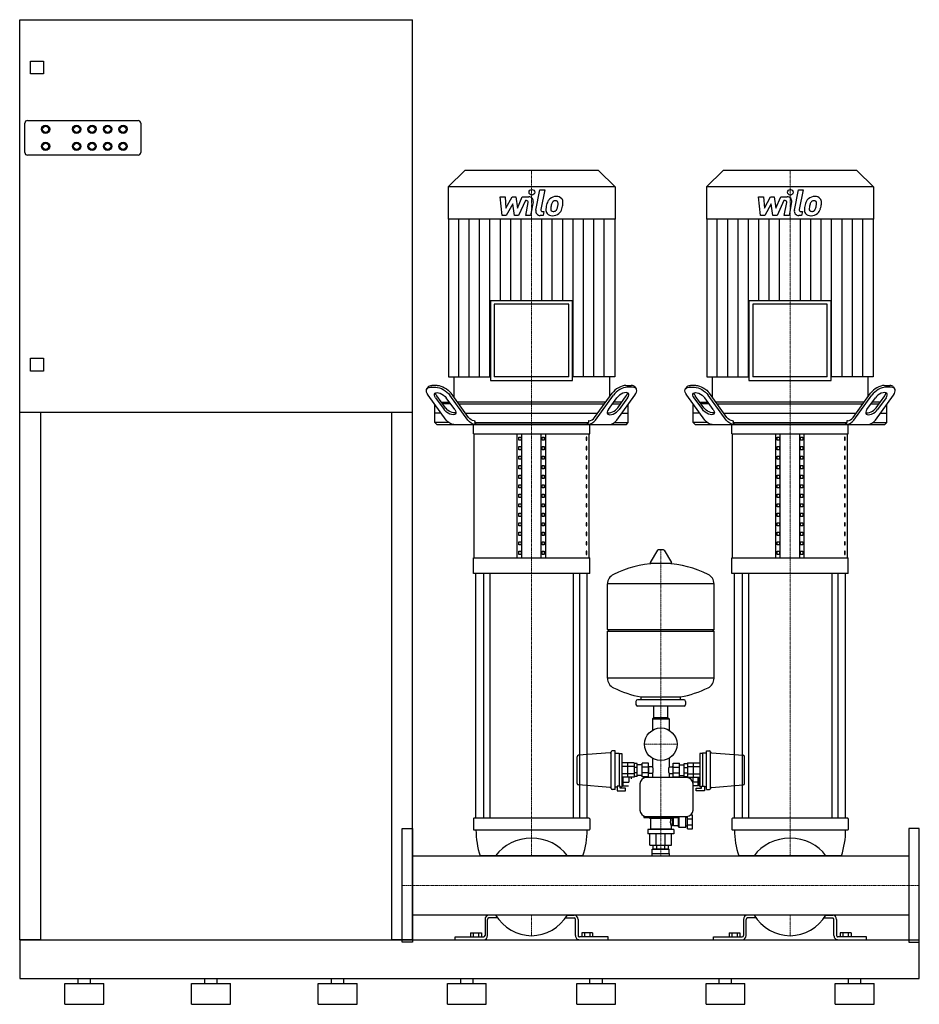
# Model space of a CAD drawing. Extents: x -740 to 1000, y 0 to 1905.
import ezdxf

# ---------------------------------------------------------------- set-up
doc = ezdxf.new("R2010")
doc.units = 0
doc.linetypes.add('DASHDOT', pattern=[1, 0.5, -0.25, 0, -0.25])
doc.layers.get('0').update_dxf_attribs({"color": 124})
doc.layers.add('CP_AXIS', color=143, linetype='DASHDOT', lineweight=18)
doc.layers.add('CP_DETAL', color=33, linetype='Continuous')

msp = doc.modelspace()

# ---------------------------------------------------------------- linework, layer by layer
at = {"extrusion": (0, 1, 0)}
for p, q in [((-740, 1905), (20, 1905)), ((-740, 125), (-740, 1905)), ((20, 125), (20, 1905)), ((-719.2, 1800), (-719.2, 1825)), ((-719.2, 1825), (-694.2, 1825)), ((-694.2, 1825), (-694.2, 1800)), ((-694.2, 1800), (-719.2, 1800)), ((-730, 1648), (-730, 1705)), ((-725, 1710), (-511, 1710)), ((-506, 1705), (-506, 1648)), ((-511, 1643), (-725, 1643)), ((120.8, 1613), (88.5, 1581.4)), ((379.2, 1613), (120.8, 1613)), ((379.2, 1613), (411.5, 1581.4)), ((620.8, 1613), (588.5, 1581.4)), ((879.2, 1613), (620.8, 1613)), ((879.2, 1613), (911.5, 1581.4)), ((88.5, 1581.4), (88.5, 1519.1)), ((411.5, 1581.4), (88.5, 1581.4)), ((411.5, 1581.4), (411.5, 1519.1)), ((588.5, 1581.4), (588.5, 1519.1)), ((911.5, 1581.4), (588.5, 1581.4)), ((911.5, 1581.4), (911.5, 1519.1)), ((411.5, 1519.1), (88.5, 1519.1)), ((89.2, 1519.1), (89.2, 1214)), ((410.8, 1519.1), (410.8, 1214)), ((911.5, 1519.1), (588.5, 1519.1)), ((589.2, 1519.1), (589.2, 1214)), ((910.8, 1519.1), (910.8, 1214)), ((170.6, 1362), (170.6, 1206.8)), ((170.6, 1362), (329.4, 1362)), ((178, 1354.8), (178, 1214)), ((322, 1354.8), (178, 1354.8)), ((322, 1214), (322, 1354.8)), ((329.4, 1206.8), (329.4, 1362)), ((670.6, 1362), (670.6, 1206.8)), ((670.6, 1362), (829.4, 1362)), ((678, 1354.8), (678, 1214)), ((822, 1354.8), (678, 1354.8)), ((822, 1214), (822, 1354.8)), ((829.4, 1206.8), (829.4, 1362)), ((-719.2, 1250), (-694.2, 1250)), ((-719.2, 1225), (-719.2, 1250)), ((-694.2, 1250), (-694.2, 1225)), ((-694.2, 1225), (-719.2, 1225)), ((99.5, 1214), (99.5, 1174.9)), ((170.6, 1206.8), (329.4, 1206.8)), ((322, 1214), (178, 1214)), ((400.5, 1214), (400.5, 1174.9)), ((599.5, 1214), (599.5, 1174.9)), ((670.6, 1206.8), (829.4, 1206.8)), ((822, 1214), (678, 1214)), ((900.5, 1214), (900.5, 1174.9)), ((50.3, 1194.6), (47.7, 1191)), ((54.7, 1193.8), (65.1, 1193.8)), ((67.7, 1197.4), (57.3, 1197.4)), ((128, 1135.5), (94.3, 1182.1)), ((372, 1135.5), (405.7, 1182.1)), ((432.3, 1197.4), (442.7, 1197.4)), ((445.3, 1193.8), (434.9, 1193.8)), ((449.7, 1194.6), (452.3, 1191)), ((550.3, 1194.6), (547.7, 1191)), ((554.7, 1193.8), (565.1, 1193.8)), ((567.7, 1197.4), (557.3, 1197.4)), ((628, 1135.5), (594.3, 1182.1)), ((872, 1135.5), (905.7, 1182.1)), ((932.3, 1197.4), (942.7, 1197.4)), ((945.3, 1193.8), (934.9, 1193.8)), ((949.7, 1194.6), (952.3, 1191)), ((85, 1130.4), (50.1, 1178.6)), ((64.2, 1173.5), (80.7, 1150.7)), ((83.3, 1154.3), (66.8, 1177.1)), ((75.5, 1165.1), (91, 1165.1)), ((101.4, 1150.7), (85, 1173.5)), ((126.5, 1130.4), (91.7, 1178.6)), ((393.4, 1165.1), (106.6, 1165.1)), ((373.5, 1130.4), (408.3, 1178.6)), ((398.6, 1150.7), (415, 1173.5)), ((424.5, 1165.1), (409, 1165.1)), ((415, 1130.4), (449.9, 1178.6)), ((416.7, 1154.3), (433.2, 1177.1)), ((435.8, 1173.5), (419.3, 1150.7)), ((585, 1130.4), (550.1, 1178.6)), ((564.2, 1173.5), (580.7, 1150.7)), ((583.3, 1154.3), (566.8, 1177.1)), ((575.5, 1165.1), (591, 1165.1)), ((601.4, 1150.7), (585, 1173.5)), ((626.5, 1130.4), (591.7, 1178.6)), ((893.4, 1165.1), (606.6, 1165.1)), ((873.5, 1130.4), (908.3, 1178.6)), ((898.6, 1150.7), (915, 1173.5)), ((924.5, 1165.1), (909, 1165.1)), ((915, 1130.4), (949.9, 1178.6)), ((916.7, 1154.3), (933.2, 1177.1)), ((935.8, 1173.5), (919.3, 1150.7)), ((20, 1145), (-740, 1145)), ((-700, 1145), (-700, 125)), ((-20, 125), (-20, 1145)), ((62.8, 1125.6), (62.8, 1161)), ((75.5, 1143.5), (62.8, 1143.5)), ((93.6, 1161.5), (78.1, 1161.5)), ((109.2, 1161.5), (390.8, 1161.5)), ((122.2, 1143.5), (377.8, 1143.5)), ((406.4, 1161.5), (421.9, 1161.5)), ((424.5, 1143.5), (437.2, 1143.5)), ((437.2, 1125.6), (437.2, 1161)), ((562.8, 1125.6), (562.8, 1161)), ((575.5, 1143.5), (562.8, 1143.5)), ((593.6, 1161.5), (578.1, 1161.5)), ((609.2, 1161.5), (890.8, 1161.5)), ((622.2, 1143.5), (877.8, 1143.5)), ((906.4, 1161.5), (921.9, 1161.5)), ((924.5, 1143.5), (937.2, 1143.5)), ((937.2, 1125.6), (937.2, 1161)), ((66.5, 1122), (62.8, 1125.6)), ((89.6, 1125.6), (62.8, 1125.6)), ((139, 1129.2), (140, 1129.2)), ((140, 1129.2), (140, 1125.6)), ((140, 1125.6), (360, 1125.6)), ((360, 1129.2), (360, 1125.6)), ((361, 1129.2), (360, 1129.2)), ((410.4, 1125.6), (437.2, 1125.6)), ((433.5, 1122), (437.2, 1125.6)), ((566.5, 1122), (562.8, 1125.6)), ((589.6, 1125.6), (562.8, 1125.6)), ((639, 1129.2), (640, 1129.2)), ((640, 1129.2), (640, 1125.6)), ((640, 1125.6), (860, 1125.6)), ((860, 1129.2), (860, 1125.6)), ((861, 1129.2), (860, 1129.2)), ((910.4, 1125.6), (937.2, 1125.6)), ((933.5, 1122), (937.2, 1125.6)), ((137.5, 1103.6), (137.5, 1122)), ((362.5, 1122), (137.5, 1122)), ((362.5, 1103.6), (362.5, 1122)), ((637.5, 1103.6), (637.5, 1122)), ((862.5, 1122), (637.5, 1122)), ((862.5, 1103.6), (862.5, 1122)), ((137.5, 1103.6), (362.5, 1103.6)), ((138.8, 864.1), (138.8, 1103.6)), ((222.5, 864.1), (222.5, 1103.6)), ((225.4, 1097.4), (229.7, 1097.4)), ((225.4, 1091.3), (225.4, 1097.4)), ((229.7, 1091.3), (225.4, 1091.3)), ((229.7, 1097.4), (229.7, 1091.3)), ((231.2, 864.1), (231.2, 1103.6)), ((268.8, 864.1), (268.8, 1103.6)), ((270.3, 1091.3), (270.3, 1097.4)), ((270.3, 1097.4), (274.6, 1097.4)), ((274.6, 1091.3), (270.3, 1091.3)), ((274.6, 1097.4), (274.6, 1091.3)), ((277.5, 864.1), (277.5, 1103.6)), ((355.4, 1097.4), (355.4, 1091.3)), ((356.8, 1097.4), (355.4, 1097.4)), ((355.4, 1091.3), (356.8, 1091.3)), ((356.8, 1091.3), (356.8, 1097.4)), ((361.2, 864.1), (361.2, 1103.6)), ((637.5, 1103.6), (862.5, 1103.6)), ((638.8, 864.1), (638.8, 1103.6)), ((722.5, 864.1), (722.5, 1103.6)), ((725.4, 1097.4), (729.7, 1097.4)), ((725.4, 1091.3), (725.4, 1097.4)), ((729.7, 1091.3), (725.4, 1091.3)), ((729.7, 1097.4), (729.7, 1091.3)), ((731.2, 864.1), (731.2, 1103.6)), ((768.8, 864.1), (768.8, 1103.6)), ((770.3, 1091.3), (770.3, 1097.4)), ((770.3, 1097.4), (774.6, 1097.4)), ((774.6, 1091.3), (770.3, 1091.3)), ((774.6, 1097.4), (774.6, 1091.3)), ((777.5, 864.1), (777.5, 1103.6)), ((855.4, 1097.4), (855.4, 1091.3)), ((856.8, 1097.4), (855.4, 1097.4)), ((855.4, 1091.3), (856.8, 1091.3)), ((856.8, 1091.3), (856.8, 1097.4)), ((861.2, 864.1), (861.2, 1103.6)), ((225.4, 1079), (229.7, 1079)), ((225.4, 1072.9), (225.4, 1079)), ((229.7, 1072.9), (225.4, 1072.9)), ((229.7, 1079), (229.7, 1072.9)), ((270.3, 1072.9), (270.3, 1079)), ((270.3, 1079), (274.6, 1079)), ((274.6, 1072.9), (270.3, 1072.9)), ((274.6, 1079), (274.6, 1072.9)), ((355.4, 1079), (355.4, 1072.9)), ((356.8, 1079), (355.4, 1079)), ((355.4, 1072.9), (356.8, 1072.9)), ((356.8, 1072.9), (356.8, 1079)), ((725.4, 1079), (729.7, 1079)), ((725.4, 1072.9), (725.4, 1079)), ((729.7, 1072.9), (725.4, 1072.9)), ((729.7, 1079), (729.7, 1072.9)), ((770.3, 1072.9), (770.3, 1079)), ((770.3, 1079), (774.6, 1079)), ((774.6, 1072.9), (770.3, 1072.9)), ((774.6, 1079), (774.6, 1072.9)), ((855.4, 1079), (855.4, 1072.9)), ((856.8, 1079), (855.4, 1079)), ((855.4, 1072.9), (856.8, 1072.9)), ((856.8, 1072.9), (856.8, 1079)), ((225.4, 1060.6), (229.7, 1060.6)), ((225.4, 1054.5), (225.4, 1060.6)), ((229.7, 1054.5), (225.4, 1054.5)), ((229.7, 1060.6), (229.7, 1054.5)), ((270.3, 1054.5), (270.3, 1060.6)), ((270.3, 1060.6), (274.6, 1060.6)), ((274.6, 1054.5), (270.3, 1054.5)), ((274.6, 1060.6), (274.6, 1054.5)), ((355.4, 1060.6), (355.4, 1054.5)), ((356.8, 1060.6), (355.4, 1060.6)), ((355.4, 1054.5), (356.8, 1054.5)), ((356.8, 1054.5), (356.8, 1060.6)), ((725.4, 1060.6), (729.7, 1060.6)), ((725.4, 1054.5), (725.4, 1060.6)), ((729.7, 1054.5), (725.4, 1054.5)), ((729.7, 1060.6), (729.7, 1054.5)), ((770.3, 1054.5), (770.3, 1060.6)), ((770.3, 1060.6), (774.6, 1060.6)), ((774.6, 1054.5), (770.3, 1054.5)), ((774.6, 1060.6), (774.6, 1054.5)), ((855.4, 1060.6), (855.4, 1054.5)), ((856.8, 1060.6), (855.4, 1060.6)), ((855.4, 1054.5), (856.8, 1054.5)), ((856.8, 1054.5), (856.8, 1060.6)), ((225.4, 1042.2), (229.7, 1042.2)), ((225.4, 1036), (225.4, 1042.2)), ((229.7, 1036), (225.4, 1036)), ((229.7, 1042.2), (229.7, 1036)), ((270.3, 1036), (270.3, 1042.2)), ((270.3, 1042.2), (274.6, 1042.2)), ((274.6, 1036), (270.3, 1036)), ((274.6, 1042.2), (274.6, 1036)), ((355.4, 1042.2), (355.4, 1036)), ((356.8, 1042.2), (355.4, 1042.2)), ((355.4, 1036), (356.8, 1036)), ((356.8, 1036), (356.8, 1042.2)), ((725.4, 1042.2), (729.7, 1042.2)), ((725.4, 1036), (725.4, 1042.2)), ((729.7, 1036), (725.4, 1036)), ((729.7, 1042.2), (729.7, 1036)), ((770.3, 1036), (770.3, 1042.2)), ((770.3, 1042.2), (774.6, 1042.2)), ((774.6, 1036), (770.3, 1036)), ((774.6, 1042.2), (774.6, 1036)), ((855.4, 1042.2), (855.4, 1036)), ((856.8, 1042.2), (855.4, 1042.2)), ((855.4, 1036), (856.8, 1036)), ((856.8, 1036), (856.8, 1042.2)), ((225.4, 1023.8), (229.7, 1023.8)), ((225.4, 1017.6), (225.4, 1023.8)), ((229.7, 1017.6), (225.4, 1017.6)), ((229.7, 1023.8), (229.7, 1017.6)), ((270.3, 1017.6), (270.3, 1023.8)), ((270.3, 1023.8), (274.6, 1023.8)), ((274.6, 1017.6), (270.3, 1017.6)), ((274.6, 1023.8), (274.6, 1017.6)), ((355.4, 1023.8), (355.4, 1017.6)), ((356.8, 1023.8), (355.4, 1023.8)), ((355.4, 1017.6), (356.8, 1017.6)), ((356.8, 1017.6), (356.8, 1023.8)), ((725.4, 1023.8), (729.7, 1023.8)), ((725.4, 1017.6), (725.4, 1023.8)), ((729.7, 1017.6), (725.4, 1017.6)), ((729.7, 1023.8), (729.7, 1017.6)), ((770.3, 1017.6), (770.3, 1023.8)), ((770.3, 1023.8), (774.6, 1023.8)), ((774.6, 1017.6), (770.3, 1017.6)), ((774.6, 1023.8), (774.6, 1017.6)), ((855.4, 1023.8), (855.4, 1017.6)), ((856.8, 1023.8), (855.4, 1023.8)), ((855.4, 1017.6), (856.8, 1017.6)), ((856.8, 1017.6), (856.8, 1023.8)), ((225.4, 1005.3), (229.7, 1005.3)), ((225.4, 999.2), (225.4, 1005.3)), ((229.7, 999.2), (225.4, 999.2)), ((229.7, 1005.3), (229.7, 999.2)), ((270.3, 999.2), (270.3, 1005.3)), ((270.3, 1005.3), (274.6, 1005.3)), ((274.6, 999.2), (270.3, 999.2)), ((274.6, 1005.3), (274.6, 999.2)), ((355.4, 1005.3), (355.4, 999.2)), ((356.8, 1005.3), (355.4, 1005.3)), ((355.4, 999.2), (356.8, 999.2)), ((356.8, 999.2), (356.8, 1005.3)), ((725.4, 1005.3), (729.7, 1005.3)), ((725.4, 999.2), (725.4, 1005.3)), ((729.7, 999.2), (725.4, 999.2)), ((729.7, 1005.3), (729.7, 999.2)), ((770.3, 999.2), (770.3, 1005.3)), ((770.3, 1005.3), (774.6, 1005.3)), ((774.6, 999.2), (770.3, 999.2)), ((774.6, 1005.3), (774.6, 999.2)), ((855.4, 1005.3), (855.4, 999.2)), ((856.8, 1005.3), (855.4, 1005.3)), ((855.4, 999.2), (856.8, 999.2)), ((856.8, 999.2), (856.8, 1005.3)), ((225.4, 986.9), (229.7, 986.9)), ((225.4, 980.8), (225.4, 986.9)), ((229.7, 980.8), (225.4, 980.8)), ((229.7, 986.9), (229.7, 980.8)), ((270.3, 980.8), (270.3, 986.9)), ((270.3, 986.9), (274.6, 986.9)), ((274.6, 980.8), (270.3, 980.8)), ((274.6, 986.9), (274.6, 980.8)), ((355.4, 986.9), (355.4, 980.8)), ((356.8, 986.9), (355.4, 986.9)), ((355.4, 980.8), (356.8, 980.8)), ((356.8, 980.8), (356.8, 986.9)), ((725.4, 986.9), (729.7, 986.9)), ((725.4, 980.8), (725.4, 986.9)), ((729.7, 980.8), (725.4, 980.8)), ((729.7, 986.9), (729.7, 980.8)), ((770.3, 980.8), (770.3, 986.9)), ((770.3, 986.9), (774.6, 986.9)), ((774.6, 980.8), (770.3, 980.8)), ((774.6, 986.9), (774.6, 980.8)), ((855.4, 986.9), (855.4, 980.8)), ((856.8, 986.9), (855.4, 986.9)), ((855.4, 980.8), (856.8, 980.8)), ((856.8, 980.8), (856.8, 986.9)), ((225.4, 968.5), (229.7, 968.5)), ((225.4, 962.3), (225.4, 968.5)), ((229.7, 962.3), (225.4, 962.3)), ((229.7, 968.5), (229.7, 962.3)), ((270.3, 962.3), (270.3, 968.5)), ((270.3, 968.5), (274.6, 968.5)), ((274.6, 962.3), (270.3, 962.3)), ((274.6, 968.5), (274.6, 962.3)), ((355.4, 968.5), (355.4, 962.3)), ((356.8, 968.5), (355.4, 968.5)), ((355.4, 962.3), (356.8, 962.3)), ((356.8, 962.3), (356.8, 968.5)), ((725.4, 968.5), (729.7, 968.5)), ((725.4, 962.3), (725.4, 968.5)), ((729.7, 962.3), (725.4, 962.3)), ((729.7, 968.5), (729.7, 962.3)), ((770.3, 962.3), (770.3, 968.5)), ((770.3, 968.5), (774.6, 968.5)), ((774.6, 962.3), (770.3, 962.3)), ((774.6, 968.5), (774.6, 962.3)), ((855.4, 968.5), (855.4, 962.3)), ((856.8, 968.5), (855.4, 968.5)), ((855.4, 962.3), (856.8, 962.3)), ((856.8, 962.3), (856.8, 968.5)), ((225.4, 950.1), (229.7, 950.1)), ((225.4, 943.9), (225.4, 950.1)), ((229.7, 943.9), (225.4, 943.9)), ((229.7, 950.1), (229.7, 943.9)), ((270.3, 943.9), (270.3, 950.1)), ((270.3, 950.1), (274.6, 950.1)), ((274.6, 943.9), (270.3, 943.9)), ((274.6, 950.1), (274.6, 943.9)), ((355.4, 950.1), (355.4, 943.9)), ((356.8, 950.1), (355.4, 950.1)), ((355.4, 943.9), (356.8, 943.9)), ((356.8, 943.9), (356.8, 950.1)), ((725.4, 950.1), (729.7, 950.1)), ((725.4, 943.9), (725.4, 950.1)), ((729.7, 943.9), (725.4, 943.9)), ((729.7, 950.1), (729.7, 943.9)), ((770.3, 943.9), (770.3, 950.1)), ((770.3, 950.1), (774.6, 950.1)), ((774.6, 943.9), (770.3, 943.9)), ((774.6, 950.1), (774.6, 943.9)), ((855.4, 950.1), (855.4, 943.9)), ((856.8, 950.1), (855.4, 950.1)), ((855.4, 943.9), (856.8, 943.9)), ((856.8, 943.9), (856.8, 950.1)), ((225.4, 931.6), (229.7, 931.6)), ((225.4, 925.5), (225.4, 931.6)), ((229.7, 925.5), (225.4, 925.5)), ((229.7, 931.6), (229.7, 925.5)), ((270.3, 925.5), (270.3, 931.6)), ((270.3, 931.6), (274.6, 931.6)), ((274.6, 925.5), (270.3, 925.5)), ((274.6, 931.6), (274.6, 925.5)), ((355.4, 931.6), (355.4, 925.5)), ((356.8, 931.6), (355.4, 931.6)), ((355.4, 925.5), (356.8, 925.5)), ((356.8, 925.5), (356.8, 931.6)), ((725.4, 931.6), (729.7, 931.6)), ((725.4, 925.5), (725.4, 931.6)), ((729.7, 925.5), (725.4, 925.5)), ((729.7, 931.6), (729.7, 925.5)), ((770.3, 925.5), (770.3, 931.6)), ((770.3, 931.6), (774.6, 931.6)), ((774.6, 925.5), (770.3, 925.5)), ((774.6, 931.6), (774.6, 925.5)), ((855.4, 931.6), (855.4, 925.5)), ((856.8, 931.6), (855.4, 931.6)), ((855.4, 925.5), (856.8, 925.5)), ((856.8, 925.5), (856.8, 931.6)), ((225.4, 913.2), (229.7, 913.2)), ((225.4, 907.1), (225.4, 913.2)), ((229.7, 907.1), (225.4, 907.1)), ((229.7, 913.2), (229.7, 907.1)), ((270.3, 907.1), (270.3, 913.2)), ((270.3, 913.2), (274.6, 913.2)), ((274.6, 907.1), (270.3, 907.1)), ((274.6, 913.2), (274.6, 907.1)), ((355.4, 913.2), (355.4, 907.1)), ((356.8, 913.2), (355.4, 913.2)), ((355.4, 907.1), (356.8, 907.1)), ((356.8, 907.1), (356.8, 913.2)), ((725.4, 913.2), (729.7, 913.2)), ((725.4, 907.1), (725.4, 913.2)), ((729.7, 907.1), (725.4, 907.1)), ((729.7, 913.2), (729.7, 907.1)), ((770.3, 907.1), (770.3, 913.2)), ((770.3, 913.2), (774.6, 913.2)), ((774.6, 907.1), (770.3, 907.1)), ((774.6, 913.2), (774.6, 907.1)), ((855.4, 913.2), (855.4, 907.1)), ((856.8, 913.2), (855.4, 913.2)), ((855.4, 907.1), (856.8, 907.1)), ((856.8, 907.1), (856.8, 913.2)), ((225.4, 894.8), (229.7, 894.8)), ((225.4, 888.7), (225.4, 894.8)), ((229.7, 888.7), (225.4, 888.7)), ((225.4, 876.4), (229.7, 876.4)), ((225.4, 870.2), (225.4, 876.4)), ((229.7, 894.8), (229.7, 888.7)), ((229.7, 876.4), (229.7, 870.2)), ((270.3, 888.7), (270.3, 894.8)), ((270.3, 894.8), (274.6, 894.8)), ((274.6, 888.7), (270.3, 888.7)), ((270.3, 870.2), (270.3, 876.4)), ((270.3, 876.4), (274.6, 876.4)), ((274.6, 894.8), (274.6, 888.7)), ((274.6, 876.4), (274.6, 870.2)), ((355.4, 894.8), (355.4, 888.7)), ((356.8, 894.8), (355.4, 894.8)), ((355.4, 888.7), (356.8, 888.7)), ((355.4, 876.4), (355.4, 870.2)), ((356.8, 876.4), (355.4, 876.4)), ((356.8, 888.7), (356.8, 894.8)), ((356.8, 870.2), (356.8, 876.4)), ((493.6, 878.5), (479.4, 854.7)), ((505.3, 879.1), (494.7, 879.1)), ((506.4, 878.5), (520.6, 854.7)), ((725.4, 894.8), (729.7, 894.8)), ((725.4, 888.7), (725.4, 894.8)), ((729.7, 888.7), (725.4, 888.7)), ((725.4, 876.4), (729.7, 876.4)), ((725.4, 870.2), (725.4, 876.4)), ((729.7, 894.8), (729.7, 888.7)), ((729.7, 876.4), (729.7, 870.2)), ((770.3, 888.7), (770.3, 894.8)), ((770.3, 894.8), (774.6, 894.8)), ((774.6, 888.7), (770.3, 888.7)), ((770.3, 870.2), (770.3, 876.4)), ((770.3, 876.4), (774.6, 876.4)), ((774.6, 894.8), (774.6, 888.7)), ((774.6, 876.4), (774.6, 870.2)), ((855.4, 894.8), (855.4, 888.7)), ((856.8, 894.8), (855.4, 894.8)), ((855.4, 888.7), (856.8, 888.7)), ((855.4, 876.4), (855.4, 870.2)), ((856.8, 876.4), (855.4, 876.4)), ((856.8, 888.7), (856.8, 894.8)), ((856.8, 870.2), (856.8, 876.4)), ((137.5, 833.4), (137.5, 864.1)), ((229.7, 870.2), (225.4, 870.2)), ((274.6, 870.2), (270.3, 870.2)), ((355.4, 870.2), (356.8, 870.2)), ((362.5, 833.4), (362.5, 864.1)), ((637.5, 833.4), (637.5, 864.1)), ((729.7, 870.2), (725.4, 870.2)), ((774.6, 870.2), (770.3, 870.2)), ((855.4, 870.2), (856.8, 870.2)), ((862.5, 833.4), (862.5, 864.1)), ((519.5, 852.8), (480.5, 852.8)), ((142.5, 360), (142.5, 833.4)), ((157.4, 833.4), (157.4, 360)), ((169.4, 833.4), (169.4, 360)), ((330.6, 833.4), (330.6, 360)), ((342.6, 833.4), (342.6, 360)), ((357.5, 360), (357.5, 833.4)), ((642.5, 360), (642.5, 833.4)), ((657.4, 833.4), (657.4, 360)), ((669.4, 833.4), (669.4, 360)), ((830.6, 833.4), (830.6, 360)), ((842.6, 833.4), (842.6, 360)), ((857.5, 360), (857.5, 833.4)), ((397, 725.1), (397, 813.4)), ((603, 725.1), (603, 813.4)), ((397, 725.1), (603, 725.1)), ((400, 722.1), (397, 725.1)), ((600, 722.1), (603, 725.1)), ((397, 722.1), (603, 722.1)), ((397, 630.8), (397, 722.1)), ((603, 630.8), (603, 722.1)), ((462, 589.1), (462, 594.6)), ((538, 589.1), (538, 594.6)), ((452, 586.1), (452, 580.1)), ((545, 589.1), (455, 589.1)), ((545, 577.1), (455, 577.1)), ((486.5, 554.1), (486.5, 577.1)), ((513.5, 554.1), (513.5, 577.1)), ((548, 586.1), (548, 580.1)), ((484.5, 553.1), (484, 552.6)), ((484, 552.6), (516, 552.6)), ((484, 552.6), (484, 530.2)), ((515.5, 553.1), (484.5, 553.1)), ((513.5, 554.1), (486.5, 554.1)), ((489.5, 554.1), (489.5, 553.1)), ((510.5, 554.1), (510.5, 553.1)), ((515.5, 553.1), (516, 552.6)), ((516, 552.6), (516, 530.2)), ((402.2, 486.5), (340.8, 481.8)), ((404, 417.6), (404, 488.6)), ((411.5, 490.6), (406, 490.6)), ((411.5, 415.6), (411.5, 490.6)), ((411.5, 485.6), (419.5, 485.6)), ((419.5, 485.6), (419.5, 421.9)), ((419.5, 485.4), (424.5, 485.4)), ((424.5, 485.4), (424.5, 420.8)), ((575.5, 485.4), (575.5, 420.8)), ((580.5, 485.4), (575.5, 485.4)), ((580.5, 485.6), (580.5, 421.9)), ((588.5, 485.6), (580.5, 485.6)), ((588.5, 415.6), (588.5, 490.6)), ((588.5, 490.6), (594, 490.6)), ((596, 417.6), (596, 488.6)), ((597.8, 486.5), (659.2, 481.8)), ((448.5, 467), (424.5, 467)), ((448.5, 460), (424.5, 460)), ((454.5, 465.6), (448.5, 465.6)), ((454.5, 458.3), (448.5, 458.3)), ((464, 463.6), (454.5, 463.6)), ((464, 439.8), (464, 466.3)), ((476, 466.3), (464, 466.3)), ((476, 458.6), (464, 458.6)), ((476, 439.8), (476, 466.3)), ((476.5, 460.6), (476, 460.6)), ((476.5, 460.6), (476.5, 445.6)), ((484, 459.6), (477.5, 459.6)), ((484, 476), (484, 459.6)), ((516, 476), (516, 459.6)), ((516, 459.6), (522.5, 459.6)), ((523.5, 460.6), (523.5, 445.6)), ((523.5, 460.6), (524, 460.6)), ((524, 466.3), (536, 466.3)), ((524, 439.8), (524, 466.3)), ((524, 458.6), (536, 458.6)), ((536, 439.8), (536, 466.3)), ((536, 463.6), (545.5, 463.6)), ((545.5, 465.6), (551.5, 465.6)), ((545.5, 458.3), (551.5, 458.3)), ((551.5, 467), (575.5, 467)), ((551.5, 460), (575.5, 460)), ((448.5, 446.2), (424.5, 446.2)), ((448.5, 439.2), (424.5, 439.2)), ((426.5, 439.2), (426.5, 422.7)), ((427.5, 422.7), (427.5, 439.2)), ((438, 439.2), (438, 430)), ((442.5, 439.2), (442.5, 436.3)), ((454.5, 447.9), (448.5, 447.9)), ((454.5, 440.6), (448.5, 440.6)), ((464, 442.6), (454.5, 442.6)), ((476, 447.6), (464, 447.6)), ((476, 439.8), (464, 439.8)), ((550.5, 438.6), (471.5, 438.6)), ((476.5, 445.6), (476, 445.6)), ((484, 446.6), (477.5, 446.6)), ((484, 446.6), (484, 438.6)), ((516, 446.6), (522.5, 446.6)), ((516, 446.6), (516, 438.6)), ((523.5, 445.6), (524, 445.6)), ((524, 447.6), (536, 447.6)), ((524, 439.8), (536, 439.8)), ((536, 442.6), (545.5, 442.6)), ((545.5, 447.9), (551.5, 447.9)), ((545.5, 440.6), (551.5, 440.6)), ((551.5, 446.2), (575.5, 446.2)), ((551.5, 439.2), (575.5, 439.2)), ((557.5, 439.2), (557.5, 436.3)), ((562, 439.2), (562, 430)), ((572.5, 422.7), (572.5, 439.2)), ((573.5, 439.2), (573.5, 422.7)), ((402.2, 419.7), (340.8, 424.4)), ((411.5, 420.6), (415.5, 420.6)), ((419.5, 421.9), (415.5, 421.9)), ((415.5, 421.9), (415.5, 413.2)), ((421.5, 422.1), (419.5, 422.1)), ((421.5, 418.2), (421.5, 422.1)), ((421.5, 420.8), (424.5, 420.8)), ((424.5, 429.7), (426.5, 429.7)), ((424.5, 422.7), (426.5, 422.7)), ((426.5, 424.6), (427.5, 424.6)), ((427.5, 429.7), (437.9, 429.7)), ((427.5, 422.7), (437.5, 422.7)), ((459.5, 426.6), (459.5, 375.6)), ((572.5, 429.7), (562.1, 429.7)), ((562.5, 375.6), (562.5, 426.6)), ((572.5, 422.7), (562.5, 422.7)), ((573.5, 424.6), (572.5, 424.6)), ((575.5, 429.7), (573.5, 429.7)), ((575.5, 422.7), (573.5, 422.7)), ((578.5, 420.8), (575.5, 420.8)), ((578.5, 418.2), (578.5, 422.1)), ((578.5, 422.1), (580.5, 422.1)), ((580.5, 421.9), (584.5, 421.9)), ((584.5, 421.9), (584.5, 413.2)), ((588.5, 420.6), (584.5, 420.6)), ((597.8, 419.7), (659.2, 424.4)), ((411.5, 415.6), (406, 415.6)), ((415.5, 413.2), (431.5, 413.2)), ((431.5, 418.2), (421.5, 418.2)), ((431.5, 413.2), (431.5, 418.2)), ((568.5, 418.2), (578.5, 418.2)), ((568.5, 413.2), (568.5, 418.2)), ((584.5, 413.2), (568.5, 413.2)), ((588.5, 415.6), (594, 415.6)), ((467.5, 364.3), (467.5, 361.2)), ((471.5, 363.6), (550.5, 363.6)), ((532.5, 361.2), (532.5, 363.6)), ((534.5, 363), (535.1, 363.6)), ((534.5, 343.1), (534.5, 363)), ((535.3, 342.3), (535.3, 363.6)), ((548.5, 342.3), (548.5, 363.6)), ((551.5, 339.6), (551.5, 363.6)), ((558.4, 366.6), (561.5, 366.6)), ((561.5, 339.6), (561.5, 366.6)), ((137.5, 359.1), (137.5, 338.3)), ((361.5, 360), (138.5, 360)), ((362.5, 359.1), (362.5, 338.3)), ((467.5, 361.2), (532.5, 361.2)), ((479, 359.6), (479, 361.2)), ((521, 359.6), (479, 359.6)), ((480, 359.6), (480, 339)), ((491.3, 359.6), (491.3, 361.2)), ((508.7, 359.6), (508.7, 361.2)), ((522.5, 345.6), (520, 345.6)), ((520, 345.6), (520, 339)), ((521, 359.6), (521, 361.2)), ((522.5, 360.6), (521, 360.6)), ((522.5, 345.6), (522.5, 360.6)), ((524.1, 358.6), (522.5, 358.6)), ((524.1, 347.6), (522.5, 347.6)), ((524.6, 345.9), (524.6, 360.3)), ((534.5, 360.6), (524.9, 360.6)), ((534.5, 345.6), (524.9, 345.6)), ((534.5, 343.1), (535.3, 342.3)), ((551.5, 361.6), (548.5, 361.6)), ((551.5, 344.6), (548.5, 344.6)), ((551.5, 358.7), (561.5, 358.7)), ((551.5, 347.5), (561.5, 347.5)), ((637.5, 359.1), (637.5, 338.3)), ((861.5, 360), (638.5, 360)), ((862.5, 359.1), (862.5, 338.3)), ((138.5, 337.4), (361.5, 337.4)), ((480, 339), (475, 338.1)), ((525, 338.1), (475, 338.1)), ((475, 338.1), (475, 329.6)), ((525, 329.6), (475, 329.6)), ((479, 308.1), (479, 329.6)), ((520, 339), (480, 339)), ((491.3, 308.1), (491.3, 329.6)), ((508.7, 308.1), (508.7, 329.6)), ((520, 339), (525, 338.1)), ((521, 308.1), (521, 329.6)), ((525, 338.1), (525, 329.6)), ((548.5, 342.3), (535.3, 342.3)), ((551.5, 339.6), (561.5, 339.6)), ((638.5, 337.4), (861.5, 337.4)), ((485, 301.1), (485, 307.1)), ((486.8, 307.1), (486.8, 308.1)), ((492.5, 301.1), (492.5, 307.1)), ((507.5, 301.1), (507.5, 307.1)), ((513.2, 307.1), (513.2, 308.1)), ((515, 301.1), (515, 307.1)), ((20, 172.8), (20, 287.1)), ((20, 287.1), (980, 287.1)), ((483, 291.6), (517, 291.6)), ((483, 287.1), (483, 291.6)), ((483.5, 300.1), (516.5, 300.1)), ((483.5, 291.6), (483.5, 300.1)), ((486.8, 300.1), (486.8, 301.1)), ((513.2, 300.1), (513.2, 301.1)), ((516.5, 291.6), (516.5, 300.1)), ((517, 287.1), (517, 291.6)), ((980, 287.1), (980, 172.8)), ((20, 172.8), (980, 172.8)), ((180.9, 172.3), (167.5, 172.3)), ((319.1, 172.3), (332.5, 172.3)), ((680.9, 172.3), (667.5, 172.3)), ((819.1, 172.3), (832.5, 172.3)), ((160, 164.4), (160, 132.9)), ((165, 132.9), (165, 164.4)), ((184.4, 167), (167.5, 167)), ((315.6, 167), (332.5, 167)), ((335, 132.9), (335, 164.4)), ((340, 164.4), (340, 132.9)), ((660, 164.4), (660, 132.9)), ((665, 132.9), (665, 164.4)), ((684.4, 167), (667.5, 167)), ((815.6, 167), (832.5, 167)), ((835, 132.9), (835, 164.4)), ((840, 164.4), (840, 132.9)), ((132.1, 138.1), (132.1, 130.3)), ((137.3, 138.1), (137.3, 130.3)), ((147.7, 138.1), (147.7, 130.3)), ((152.9, 138.1), (152.9, 130.3)), ((347.1, 138.1), (347.1, 130.3)), ((352.3, 138.1), (352.3, 130.3)), ((362.7, 138.1), (362.7, 130.3)), ((367.9, 138.1), (367.9, 130.3)), ((632.1, 138.1), (632.1, 130.3)), ((637.3, 138.1), (637.3, 130.3)), ((647.7, 138.1), (647.7, 130.3)), ((652.9, 138.1), (652.9, 130.3)), ((847.1, 138.1), (847.1, 130.3)), ((852.3, 138.1), (852.3, 130.3)), ((862.7, 138.1), (862.7, 130.3)), ((867.9, 138.1), (867.9, 130.3)), ((-700, 125), (-740, 125)), ((-740, 125), (-740, 50)), ((-740, 125), (1000, 125)), ((20, 125), (-20, 125)), ((102, 125), (102, 130.3)), ((398, 125), (398, 130.3)), ((602, 125), (602, 130.3)), ((898, 125), (898, 130.3)), ((1000, 50), (1000, 125)), ((-740, 50), (1000, 50)), ((-652.5, 40), (-577.5, 40)), ((-652.5, 0), (-652.5, 40)), ((-627, 40), (-627, 50)), ((-603, 40), (-603, 50)), ((-577.5, 0), (-577.5, 40)), ((-407.5, 40), (-332.5, 40)), ((-407.5, 0), (-407.5, 40)), ((-382, 40), (-382, 50)), ((-358, 40), (-358, 50)), ((-332.5, 0), (-332.5, 40)), ((-162.5, 40), (-87.5, 40)), ((-162.5, 0), (-162.5, 40)), ((-137, 40), (-137, 50)), ((-113, 40), (-113, 50)), ((-87.5, 0), (-87.5, 40)), ((87.5, 40), (162.5, 40)), ((87.5, 0), (87.5, 40)), ((113, 40), (113, 50)), ((137, 40), (137, 50)), ((162.5, 0), (162.5, 40)), ((337.5, 40), (412.5, 40)), ((337.5, 0), (337.5, 40)), ((363, 40), (363, 50)), ((387, 40), (387, 50)), ((412.5, 0), (412.5, 40)), ((587.5, 40), (662.5, 40)), ((587.5, 0), (587.5, 40)), ((613, 40), (613, 50)), ((637, 40), (637, 50)), ((662.5, 0), (662.5, 40)), ((837.5, 40), (912.5, 40)), ((837.5, 0), (837.5, 40)), ((863, 40), (863, 50)), ((887, 40), (887, 50)), ((912.5, 0), (912.5, 40)), ((-652.5, 0), (-577.5, 0)), ((-407.5, 0), (-332.5, 0)), ((-162.5, 0), (-87.5, 0)), ((87.5, 0), (162.5, 0)), ((337.5, 0), (412.5, 0)), ((587.5, 0), (662.5, 0)), ((837.5, 0), (912.5, 0))]:
    msp.add_line(p, q, dxfattribs=at)
for p, q in [((89.2, 1214), (170.6, 1214)), ((410.8, 1214), (329.4, 1214)), ((589.2, 1214), (670.6, 1214)), ((910.8, 1214), (829.4, 1214)), ((142.7, 1122), (140, 1125.6)), ((357.3, 1122), (360, 1125.6)), ((642.7, 1122), (640, 1125.6)), ((857.3, 1122), (860, 1125.6)), ((66.5, 1122), (433.5, 1122)), ((566.5, 1122), (933.5, 1122)), ((137.5, 864.1), (362.5, 864.1)), ((637.5, 864.1), (862.5, 864.1)), ((362.5, 833.4), (137.5, 833.4)), ((862.5, 833.4), (637.5, 833.4)), ((603, 813.4), (397, 813.4)), ((603, 630.8), (397, 630.8)), ((462, 594.6), (538, 594.6)), ((338, 427.4), (338, 478.8)), ((662, 427.4), (662, 478.8)), ((436.5, 439.2), (436.5, 467)), ((448.5, 467), (448.5, 439.2)), ((454.5, 440.6), (454.5, 465.6)), ((545.5, 440.6), (545.5, 465.6)), ((551.5, 467), (551.5, 439.2)), ((563.5, 439.2), (563.5, 467)), ((0, 120), (0, 340)), ((0, 340), (20, 340)), ((20, 340), (20, 120)), ((1000, 340), (980, 340)), ((980, 340), (980, 120)), ((1000, 120), (1000, 340)), ((479, 308.1), (521, 308.1)), ((515, 307.1), (485, 307.1)), ((349.4, 287.1), (150.6, 287.1)), ((485, 301.1), (515, 301.1)), ((849.4, 287.1), (650.6, 287.1)), ((167.5, 172.3), (167.5, 172.8)), ((180.5, 172.8), (319.5, 172.8)), ((332.5, 172.3), (332.5, 172.8)), ((667.5, 172.3), (667.5, 172.8)), ((680.5, 172.8), (819.5, 172.8)), ((832.5, 172.3), (832.5, 172.8)), ((132.1, 138.1), (152.9, 138.1)), ((367.9, 138.1), (347.1, 138.1)), ((632.1, 138.1), (652.9, 138.1)), ((867.9, 138.1), (847.1, 138.1)), ((20, 120), (0, 120)), ((102, 130.3), (157.5, 130.3)), ((102, 125), (157.5, 125)), ((398, 130.3), (342.5, 130.3)), ((342.5, 125), (398, 125)), ((602, 130.3), (657.5, 130.3)), ((602, 125), (657.5, 125)), ((898, 130.3), (842.5, 130.3)), ((842.5, 125), (898, 125)), ((980, 120), (1000, 120))]:
    msp.add_line(p, q)
for centre, radius in [((-690, 1693), 8), ((-690, 1693), 6), ((-630, 1693), 8), ((-630, 1693), 6), ((-600, 1693), 8), ((-600, 1693), 6), ((-570, 1693), 8), ((-570, 1693), 6), ((-540, 1693), 8), ((-540, 1693), 6), ((-690, 1660), 8), ((-690, 1660), 6), ((-630, 1660), 8), ((-630, 1660), 6), ((-600, 1660), 8), ((-600, 1660), 6), ((-570, 1660), 8), ((-570, 1660), 6), ((-540, 1660), 8), ((-540, 1660), 6), ((500, 503.1), 31.5)]:
    msp.add_circle(centre, radius)
for centre, radius, start, end in [((-725, 1705), 5, 90, 180), ((-511, 1705), 5, 0, 90), ((-725, 1648), 5, 180, 270), ((-511, 1648), 5, 270, 0), ((494.7, 877.8), 1.25, 90, 149.0362), ((505.3, 877.8), 1.25, 30.9638, 90), ((500, 646.1), 207, 92.8162, 116.2545), ((480.5, 854.1), 1.25, 149.0362, 270), ((500, 646.1), 207, 63.7455, 87.1838), ((519.5, 854.1), 1.25, 270, 30.9638), ((417.5, 813.4), 20.5, 116.2545, 180), ((582.5, 813.4), 20.5, 0, 63.7455), ((417.5, 630.8), 20.5, 180, 243.7455), ((582.5, 630.8), 20.5, 296.2545, 0), ((500, 798.1), 207, 243.7455, 259.4219), ((500, 798.1), 207, 280.5781, 296.2545), ((455, 586.1), 3, 90, 180), ((455, 580.1), 3, 180, 270), ((545, 586.1), 3, 0, 90), ((545, 580.1), 3, 270, 0), ((341, 478.8), 3, 94.3323, 180), ((402, 488.4), 2, 274.3323, 0), ((406, 488.6), 2, 90, 180), ((594, 488.6), 2, 0, 90), ((598, 488.4), 2, 180, 265.6677), ((659, 478.8), 3, 0, 85.6677), ((477.5, 460.6), 1, 180, 270), ((469.4, 453.1), 16, 336.0305, 23.9695), ((530.6, 453.1), 16, 156.0305, 203.9695), ((522.5, 460.6), 1, 270, 0), ((471.5, 426.6), 12, 90, 180), ((477.5, 445.6), 1, 90, 180), ((522.5, 445.6), 1, 0, 90), ((550.5, 426.6), 12, 0, 90), ((341, 427.4), 3, 180, 265.6677), ((402, 417.7), 2, 0, 85.6677), ((598, 417.7), 2, 94.3323, 180), ((659, 427.4), 3, 274.3323, 0), ((406, 417.6), 2, 180, 270), ((594, 417.6), 2, 270, 0), ((471.5, 375.6), 12, 180, 270), ((550.5, 375.6), 12, 270, 0), ((541.8, 354), 23.4, 166.208, 201.1146), ((524.1, 359.1), 0.5, 270, 0), ((524.1, 347.1), 0.5, 360, 90), ((524.9, 360.3), 0.3, 90, 180), ((524.9, 345.9), 0.3, 180, 270)]:
    msp.add_arc(centre, radius, start, end)
at = {"extrusion": (0, 0, -1)}
for centre, major_axis, ratio, start_param, end_param in [((65.7, 1178.6), (-18.1, 12.3), 0.4961, -0.941422, 0.629375), ((68.3, 1182.1), (-18.1, 12.3), 0.4961, 0.013895, 0.629375), ((74.6, 1173.5), (-12, 8.2), 0.4961, -0.941422, 2.200171), ((77.2, 1177.1), (-12, 8.2), 0.4961, -0.941422, -0.297289), ((76.1, 1178.6), (-18.1, 12.3), 0.4961, 0.629375, 2.200171), ((78.7, 1182.1), (-18.1, 12.3), 0.4961, 0.629375, 2.200171), ((565.7, 1178.6), (-18.1, 12.3), 0.4961, -0.941422, 0.629375), ((568.3, 1182.1), (-18.1, 12.3), 0.4961, 0.013895, 0.629375), ((574.6, 1173.5), (-12, 8.2), 0.4961, -0.941422, 2.200171), ((577.2, 1177.1), (-12, 8.2), 0.4961, -0.941422, -0.297289), ((576.1, 1178.6), (-18.1, 12.3), 0.4961, 0.629375, 2.200171), ((578.7, 1182.1), (-18.1, 12.3), 0.4961, 0.629375, 2.200171), ((91, 1150.7), (-12, 8.2), 0.4961, 2.200171, 5.341764), ((93.6, 1154.3), (-12, 8.2), 0.4961, 3.466672, 5.341764), ((591, 1150.7), (-12, 8.2), 0.4961, 2.200171, 5.341764), ((593.6, 1154.3), (-12, 8.2), 0.4961, 3.466672, 5.341764), ((99.6, 1150.7), (0, 28.7), 0.723118, 3.141593, 3.926991), ((141.2, 1150.7), (0, 28.7), 0.723118, 3.141593, 3.926991), ((139, 1150.7), (0, 21.5), 0.723118, 3.141593, 3.926991), ((599.6, 1150.7), (0, 28.7), 0.723118, 3.141593, 3.926991), ((641.2, 1150.7), (0, 28.7), 0.723118, 3.141593, 3.926991), ((639, 1150.7), (0, 21.5), 0.723118, 3.141593, 3.926991)]:
    msp.add_ellipse(centre, major_axis=major_axis, ratio=ratio, start_param=start_param, end_param=end_param, dxfattribs=at)
for centre, major_axis, ratio, start_param, end_param in [((421.3, 1182.1), (18.1, 12.3), 0.4961, 0.629375, 2.200171), ((423.9, 1178.6), (18.1, 12.3), 0.4961, 0.629375, 2.200171), ((425.4, 1173.5), (12, 8.2), 0.4961, -0.941422, 2.200171), ((422.8, 1177.1), (12, 8.2), 0.4961, -0.941422, -0.297289), ((431.7, 1182.1), (18.1, 12.3), 0.4961, 0.013895, 0.629375), ((434.3, 1178.6), (18.1, 12.3), 0.4961, -0.941422, 0.629375), ((921.3, 1182.1), (18.1, 12.3), 0.4961, 0.629375, 2.200171), ((923.9, 1178.6), (18.1, 12.3), 0.4961, 0.629375, 2.200171), ((925.4, 1173.5), (12, 8.2), 0.4961, -0.941422, 2.200171), ((922.8, 1177.1), (12, 8.2), 0.4961, -0.941422, -0.297289), ((931.7, 1182.1), (18.1, 12.3), 0.4961, 0.013895, 0.629375), ((934.3, 1178.6), (18.1, 12.3), 0.4961, -0.941422, 0.629375), ((409, 1150.7), (12, 8.2), 0.4961, 2.200171, 5.341764), ((406.4, 1154.3), (12, 8.2), 0.4961, 3.466672, 5.341764), ((909, 1150.7), (12, 8.2), 0.4961, 2.200171, 5.341764), ((906.4, 1154.3), (12, 8.2), 0.4961, 3.466672, 5.341764), ((358.8, 1150.7), (0, 28.7), 0.723118, 3.141593, 3.926991), ((361, 1150.7), (0, 21.5), 0.723118, 3.141593, 3.926991), ((400.4, 1150.7), (0, 28.7), 0.723118, 3.141593, 3.926991), ((858.8, 1150.7), (0, 28.7), 0.723118, 3.141593, 3.926991), ((861, 1150.7), (0, 21.5), 0.723118, 3.141593, 3.926991), ((900.4, 1150.7), (0, 28.7), 0.723118, 3.141593, 3.926991), ((138.5, 359.1), (-1, 0), 0.904407, -1.570796, 0), ((361.5, 359.1), (1, 0), 0.904407, 0, 1.570796), ((638.5, 359.1), (-1, 0), 0.904407, -1.570796, 0), ((861.5, 359.1), (1, 0), 0.904407, 0, 1.570796), ((138.5, 338.3), (1, 0), 0.904407, 3.141593, 4.712389), ((336.5, 337.4), (194, 0), 0.904407, 3.141593, 3.431998), ((163.5, 337.4), (-194, 0), 0.904407, 2.851188, 3.141593), ((361.5, 338.3), (-1, 0), 0.904407, 1.570796, 3.141593), ((638.5, 338.3), (1, 0), 0.904407, 3.141593, 4.712389), ((836.5, 337.4), (-194, 0), 0.904407, 0, 0.290405), ((663.5, 337.4), (-194, 0), 0.904407, 2.851188, 3.141593), ((861.5, 338.3), (-1, 0), 0.904407, 1.570796, 3.141593), ((250, 246.9), (-82.5, 0), 0.904407, 3.71059, 5.714188), ((750, 246.9), (-82.5, 0), 0.904407, 3.71059, 5.714188), ((167.5, 164.4), (0, 7.88), 0.951933, 0, 1.570796), ((250, 219.5), (0, 86.7), 0.951933, 2.139794, 4.143391), ((332.5, 164.4), (0, 7.88), 0.951933, 4.712389, 6.283185), ((667.5, 164.4), (0, 7.88), 0.951933, 0, 1.570796), ((750, 219.5), (0, 86.7), 0.951933, 2.139794, 4.143391), ((832.5, 164.4), (0, 7.88), 0.951933, 4.712389, 6.283185), ((167.5, 164.4), (0, 2.63), 0.951933, 0, 1.570796), ((332.5, 164.4), (0, 2.63), 0.951933, -1.570796, 0), ((667.5, 164.4), (0, 2.63), 0.951933, 0, 1.570796), ((832.5, 164.4), (0, 2.63), 0.951933, 4.712389, 6.283185), ((157.5, 132.9), (0, 7.88), 0.951933, 3.141593, 4.712389), ((157.5, 132.9), (0, 2.63), 0.951933, 3.141593, 4.712389), ((342.5, 132.9), (0, 7.88), 0.951933, 1.570796, 3.141593), ((342.5, 132.9), (0, 2.63), 0.951933, 1.570796, 3.141593), ((657.5, 132.9), (0, 7.88), 0.951933, 3.141593, 4.712389), ((657.5, 132.9), (0, 2.63), 0.951933, 3.141593, 4.712389), ((842.5, 132.9), (0, 7.88), 0.951933, 1.570796, 3.141593), ((842.5, 132.9), (0, 2.63), 0.951933, 1.570796, 3.141593)]:
    msp.add_ellipse(centre, major_axis=major_axis, ratio=ratio, start_param=start_param, end_param=end_param)
at = {"layer": 'CP_AXIS'}
for p, q in [((250, 1613), (250, 1122)), ((750, 1613), (750, 1122)), ((250, 833.4), (250, 1122)), ((750, 833.4), (750, 1122)), ((500, 879.1), (500, 287.1)), ((250, 360), (250, 833.4)), ((750, 360), (750, 833.4)), ((468.5, 503.1), (531.5, 503.1)), ((250, 287.1), (250, 360)), ((750, 287.1), (750, 360)), ((0, 230), (1000, 230)), ((250, 132.9), (250, 172.8)), ((750, 132.9), (750, 172.8))]:
    msp.add_line(p, q, dxfattribs=at)
at = {"layer": 'CP_DETAL'}
for p, q in [((193.1, 1526.2), (189.2, 1562.5)), ((189.2, 1562.5), (198.8, 1562.5)), ((198.8, 1562.5), (200.3, 1540.1)), ((200.3, 1540.1), (212.3, 1562.5)), ((212.3, 1562.5), (219.6, 1562.5)), ((219.6, 1562.5), (222.7, 1540.1)), ((222.7, 1540.1), (232, 1562.5)), ((232, 1562.5), (244.5, 1562.5)), ((258.4, 1536.4), (266.2, 1575.8)), ((266.2, 1575.8), (275.5, 1575.8)), ((275.5, 1575.8), (267.9, 1537.7)), ((693.1, 1526.2), (689.2, 1562.5)), ((689.2, 1562.5), (698.8, 1562.5)), ((698.8, 1562.5), (700.3, 1540.1)), ((700.3, 1540.1), (712.3, 1562.5)), ((712.3, 1562.5), (719.6, 1562.5)), ((719.6, 1562.5), (722.7, 1540.1)), ((722.7, 1540.1), (732, 1562.5)), ((732, 1562.5), (744.5, 1562.5)), ((758.4, 1536.4), (766.2, 1575.8)), ((766.2, 1575.8), (775.5, 1575.8)), ((775.5, 1575.8), (767.9, 1537.7)), ((213.5, 1549), (201.2, 1526.2)), ((216.8, 1526.2), (213.5, 1549)), ((238.2, 1554.9), (224.9, 1526.2)), ((240.4, 1554.9), (238.2, 1554.9)), ((238.7, 1526.2), (243.6, 1551)), ((253.1, 1552.3), (248, 1526.2)), ((713.5, 1549), (701.2, 1526.2)), ((716.8, 1526.2), (713.5, 1549)), ((738.2, 1554.9), (724.9, 1526.2)), ((740.4, 1554.9), (738.2, 1554.9)), ((738.7, 1526.2), (743.6, 1551)), ((753.1, 1552.3), (748, 1526.2)), ((201.2, 1526.2), (193.1, 1526.2)), ((224.9, 1526.2), (216.8, 1526.2)), ((248, 1526.2), (238.7, 1526.2)), ((272.4, 1526.2), (267, 1526.2)), ((271.1, 1533.9), (274, 1533.9)), ((274, 1533.9), (272.4, 1526.2)), ((701.2, 1526.2), (693.1, 1526.2)), ((724.9, 1526.2), (716.8, 1526.2)), ((748, 1526.2), (738.7, 1526.2)), ((772.4, 1526.2), (767, 1526.2)), ((771.1, 1533.9), (774, 1533.9)), ((774, 1533.9), (772.4, 1526.2)), ((109.3, 1214), (109.3, 1519.1)), ((129.4, 1214), (129.4, 1519.1)), ((149.5, 1214), (149.5, 1519.1)), ((169.6, 1214), (169.6, 1519.1)), ((189.7, 1362), (189.7, 1519.1)), ((209.8, 1362), (209.8, 1519.1)), ((229.9, 1362), (229.9, 1519.1)), ((270.1, 1362), (270.1, 1519.1)), ((290.2, 1362), (290.2, 1519.1)), ((310.3, 1362), (310.3, 1519.1)), ((330.4, 1214), (330.4, 1519.1)), ((350.5, 1214), (350.5, 1519.1)), ((370.6, 1214), (370.6, 1519.1)), ((390.7, 1214), (390.7, 1519.1)), ((609.3, 1214), (609.3, 1519.1)), ((629.4, 1214), (629.4, 1519.1)), ((649.5, 1214), (649.5, 1519.1)), ((669.6, 1214), (669.6, 1519.1)), ((689.7, 1362), (689.7, 1519.1)), ((709.8, 1362), (709.8, 1519.1)), ((729.9, 1362), (729.9, 1519.1)), ((770.1, 1362), (770.1, 1519.1)), ((790.2, 1362), (790.2, 1519.1)), ((810.3, 1362), (810.3, 1519.1)), ((830.4, 1214), (830.4, 1519.1)), ((850.5, 1214), (850.5, 1519.1)), ((870.6, 1214), (870.6, 1519.1)), ((890.7, 1214), (890.7, 1519.1))]:
    msp.add_line(p, q, dxfattribs=at)
for centre, major_axis, start_param, end_param in [((244.5, 1553.9), (8.81, 0), -0.189433, 1.572711), ((297.7, 1544.9), (18.4, 0), 1.559079, 2.289844), ((298.7, 1550.5), (12.8, 0), 0.695733, 1.636905), ((744.5, 1553.9), (8.81, 0), -0.189433, 1.572711), ((797.7, 1544.9), (18.4, 0), 1.559079, 2.289844), ((798.7, 1550.5), (12.8, 0), 0.695733, 1.636905), ((240.4, 1551.6), (3.3, 0), -0.189748, 1.571427), ((321.7, 1535.7), (-44.1, 0), -0.203622, -0.060635), ((310.7, 1539.4), (32.5, 0), 2.672301, 2.985808), ((296.8, 1545.6), (-17.3, 0), -0.86405, -0.508507), ((319.1, 1537.8), (32, 0), 2.929554, 3.086293), ((337.4, 1535.1), (50.5, 0), 2.879976, 2.952863), ((298.4, 1545.9), (-9.99, 0), -0.83213, -0.199935), ((296.1, 1548.1), (-6.82, 0), 4.689602, 5.420936), ((296.4, 1548.7), (6.23, 0), 1.21063, 1.593195), ((297.1, 1550.7), (4.1, 0), 0.678791, 1.197692), ((273.2, 1549.1), (28, 0), -0.409625, -0.173428), ((295.8, 1550), (-5.55, 0), 3.114985, 3.768742), ((266, 1550.8), (-35.4, 0), 2.95617, 3.115053), ((299.5, 1551.9), (-11.3, 0), 3.093029, 3.785927), ((256.3, 1554.4), (54.6, 0), -0.2956, -0.189184), ((273.4, 1552.1), (37.4, 0), -0.213199, -0.021666), ((740.4, 1551.6), (3.3, 0), -0.189748, 1.571427), ((821.7, 1535.7), (-44.1, 0), -0.203622, -0.060635), ((810.7, 1539.4), (32.5, 0), 2.672301, 2.985808), ((796.8, 1545.6), (-17.3, 0), -0.86405, -0.508507), ((819.1, 1537.8), (32, 0), 2.929554, 3.086293), ((837.4, 1535.1), (-50.5, 0), -0.261617, -0.18873), ((798.4, 1545.9), (-9.99, 0), -0.83213, -0.199935), ((796.1, 1548.1), (6.82, 0), 1.548009, 2.279343), ((796.4, 1548.7), (6.23, 0), 1.21063, 1.593195), ((797.1, 1550.7), (4.1, 0), 0.678791, 1.197692), ((773.2, 1549.1), (-28, 0), 2.731968, 2.968164), ((795.8, 1550), (5.55, 0), -0.026608, 0.62715), ((766, 1550.8), (-35.4, 0), 2.95617, 3.115053), ((799.5, 1551.9), (-11.3, 0), 3.093029, 3.785927), ((756.3, 1554.4), (-54.6, 0), 2.845993, 2.952408), ((773.4, 1552.1), (37.4, 0), -0.213199, -0.021666), ((267, 1534.8), (8.81, 0), 2.949679, 4.712389), ((271.1, 1537.1), (-3.3, 0), -0.191914, 1.570796), ((289.2, 1537), (-11.5, 0), -0.114442, 0.64211), ((289.6, 1537.9), (12.5, 0), 3.824323, 4.786409), ((292.9, 1538.8), (5.81, 0), 3.020549, 3.764191), ((291.7, 1538.5), (-4.68, 0), 0.702566, 1.65345), ((290.6, 1544.3), (-18.9, 0), 1.565103, 2.28008), ((290.9, 1549.9), (16.4, 0), -1.497762, -1.35734), ((292.4, 1540.6), (6.83, 0), -1.269951, -0.867807), ((291.3, 1541.7), (8.38, 0), -0.852802, -0.43954), ((290.9, 1543.8), (18.4, 0), -0.855172, -0.278235), ((767, 1534.8), (8.81, 0), 2.949679, 4.712389), ((771.1, 1537.1), (3.3, 0), 2.949679, 4.712389), ((789.2, 1537), (-11.5, 0), -0.114442, 0.64211), ((789.6, 1537.9), (12.5, 0), 3.824323, 4.786409), ((792.9, 1538.8), (-5.81, 0), -0.121044, 0.622598), ((791.7, 1538.5), (-4.68, 0), 0.702566, 1.65345), ((790.6, 1544.3), (-18.9, 0), 1.565103, 2.28008), ((790.9, 1549.9), (16.4, 0), -1.497762, -1.35734), ((792.4, 1540.6), (6.83, 0), -1.269951, -0.867807), ((791.3, 1541.7), (8.38, 0), -0.852802, -0.43954), ((790.9, 1543.8), (18.4, 0), -0.855172, -0.278235)]:
    msp.add_ellipse(centre, major_axis=major_axis, ratio=0.977857, start_param=start_param, end_param=end_param, dxfattribs=at)
for centre in [(250.6, 1571.1), (750.6, 1571.1)]:
    msp.add_ellipse(centre, major_axis=(5.51, 0), ratio=0.977857, dxfattribs=at)

doc.saveas('drawing.dxf')
